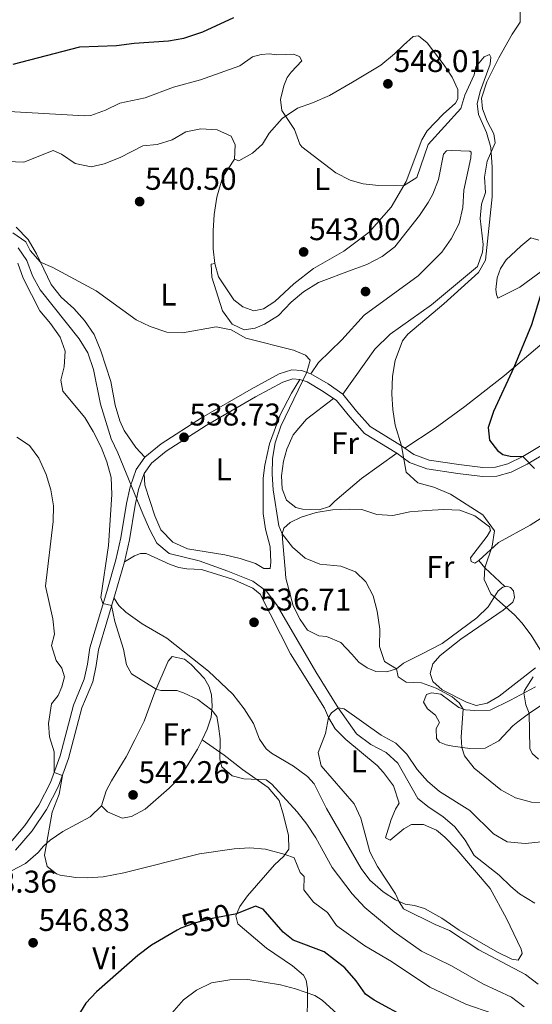
# Model space of a CAD drawing. Extents: x 587984 to 594942, y 655167 to 659882.
# Drawn here: x 588357 to 588520, y 658188 to 658501 of the extents above; entities that cross this region are included whole.
import ezdxf
from ezdxf.enums import TextEntityAlignment as Align

# ---------------------------------------------------------------- set-up
doc = ezdxf.new("R2010")
doc.units = 0
doc.header["$MEASUREMENT"] = 0
doc.linetypes.add('DGN Style 3', pattern=[112.372918, 80.26637, -32.106548])
doc.linetypes.add('DGN Style 5', pattern=[56.186459, 24.079911, -32.106548])
for name, color, linetype in [('Nivel 11', 7, 'Continuous'), ('Nivel 17', 7, 'Continuous'), ('Nivel 21', 7, 'Continuous'), ('Nivel 22', 7, 'Continuous'), ('Nivel 36', 7, 'Continuous'), ('Nivel 37', 7, 'Continuous'), ('Nivel 4', 7, 'Continuous'), ('Nivel 41', 7, 'Continuous'), ('Nivel 5', 7, 'Continuous'), ('Nivel 7', 7, 'Continuous')]:
    doc.layers.add(name, color=color, linetype=linetype)
doc.styles.add('Style-arial', font='arial.shx', dxfattribs={"bigfont": 'arialbig.shx'})
doc.styles.add('Style-ariali', font='ariali.shx', dxfattribs={"bigfont": 'arialibig.shx'})
doc.styles.add('Style-arialn', font='arialn.shx', dxfattribs={"bigfont": 'arialnbig.shx'})

# ---------------------------------------------------------------- blocks, each defined once
blk = doc.blocks.new('5PATER')
at = {"layer": 'Nivel 7', "linetype": 'Continuous', "lineweight": 0}
h = blk.add_hatch(color=53, dxfattribs=at)
edge = h.paths.add_edge_path()
edge.add_ellipse((0, 0), major_axis=(-1.095731442372465, -1.110710699892244), ratio=0.999422240966032, start_angle=0, end_angle=360)
blk = doc.blocks.new('5PERFI_1')
at = {"layer": 'Nivel 17', "linetype": 'Continuous', "lineweight": 0}
h = blk.add_hatch(color=7, dxfattribs=at)
edge = h.paths.add_edge_path()
edge.add_arc((1.001171767711639e-08, 1.001171767711639e-08), 1.559999998056529, 315.0000000018422, 675.0000000018422)

msp = doc.modelspace()

# ---------------------------------------------------------------- linework, layer by layer
at = {"layer": 'Nivel 11', "color": 142, "linetype": 'DGN Style 3', "lineweight": 13}
msp.add_polyline3d([(588356.395, 658428.3470000001, 538.919), (588359.1240000001, 658424.3630000001, 538.919), (588360.943, 658419.479, 538.919), (588363.4340000001, 658415.064, 538.87), (588375.844, 658399.392, 538.771), (588378.571, 658395.014, 538.673), (588380.4269999999, 658389.659, 538.673), (588382.645, 658378.6030000001, 538.427), (588386.0020000001, 658367.6200000001, 538.378), (588388.139, 658363.088, 538.378), (588396.1259999999, 658343.747, 537.494), (588398.182, 658338.8230000001, 537.543), (588400.554, 658334.3289999999, 537.543), (588404.5050000001, 658331.084, 537.543), (588414.003, 658328.712, 537.396), (588423.142, 658325.4780000001, 537.052), (588431.102, 658322.3289999999, 537.15), (588435.5249999999, 658319.121, 537.003), (588438.879, 658314.5430000001, 536.708), (588451.1799999999, 658293.409, 536.069), (588458.3119999999, 658281.977, 535), (588464.1599999999, 658273.73, 534.164), (588468.7, 658270.246, 534.164), (588473.638, 658267.743, 534.115), (588477.3130000001, 658264.342, 534.017), (588483.656, 658253.1059999999, 533.378), (588487.2949999999, 658250.256, 532.789), (588491.6410000001, 658247.3630000001, 532.789), (588495.514, 658244.0789999999, 532.543), (588498.7520000001, 658239.8559999999, 532.248), (588501.6329999999, 658234.9269999999, 532.15), (588509.6159999999, 658228.712, 531.61), (588513.2890000001, 658225.037, 531.5120000000001), (588516.0279999999, 658222.781, 531.315), (588521.0020000001, 658219.8060000001, 530.971)], dxfattribs=at)
at = {"layer": 'Nivel 21', "color": 7, "linetype": 'DGN Style 3', "lineweight": 0}
for points in [[(588379.1769999999, 658301.0090000001, 541.3530000000001), (588384.602, 658319.0179999999, 539.339), (588387.537, 658329.0789999999, 538.75), (588389.074, 658336.0260000001, 538.75), (588390.94, 658346.962, 537.915), (588392.038, 658352.257, 537.915), (588393.987, 658357.8230000001, 538.308), (588396.7760000001, 658361.794, 538.455), (588401.9380000001, 658365.962, 538.75), (588414.8219999999, 658374.2620000001, 539.044), (588430.564, 658383.3829999999, 539.094), (588439.5490000001, 658388.2779999999, 539.388), (588443.5160000001, 658389.527, 539.437), (588446.6699999999, 658389.2919999999, 539.732), (588449.6499999999, 658388.3289999999, 540.223), (588455.0930000001, 658385.064, 541.157), (588459.7760000001, 658381.8470000001, 542.876), (588464.165, 658376.369, 543.367), (588468.4839999999, 658371.5249999999, 544.2520000000001), (588478.5349999999, 658365.4099999999, 544.989), (588482.3759999999, 658362.5689999999, 545.333), (588487.2550000001, 658360.808, 545.971), (588496.8019999999, 658359.3840000001, 546.413), (588504.4099999999, 658358.429, 547.15), (588508.4680000001, 658358.544, 548.477), (588512.3859999999, 658359.577, 549.066), (588517.1229999999, 658362.004, 550.196), (588523.55, 658365.8030000001, 551.424)], [(588311.277, 658186.0419999999, 545.6270000000001), (588317.277, 658197.8770000001, 545.873), (588322.0419999999, 658204.51, 546.364), (588332.9369999999, 658216.8319999999, 547.936), (588337.8570000001, 658221.5020000001, 548.231), (588342.2690000001, 658226.2849999999, 548.231), (588346.7930000001, 658231.544, 547.543), (588353.4310000001, 658238.4979999999, 546.9540000000001), (588358.5789999999, 658244.538, 546.659), (588362.9539999999, 658251.003, 545.48), (588366.6529999999, 658258.186, 545.283), (588369.777, 658266.6410000001, 544.35), (588374.0090000001, 658282.828, 543.122), (588377.4469999999, 658291.0360000001, 543.024), (588378.4639999999, 658295.9010000001, 542.385), (588379.1769999999, 658301.0090000001, 541.3530000000001)]]:
    msp.add_polyline3d(points, dxfattribs=at)
at = {"layer": 'Nivel 21', "color": 7, "linetype": 'Continuous', "lineweight": 0}
msp.add_polyline3d([(588355.524, 658236.611, 546.9540000000001), (588360.825, 658242.8300000001, 546.659), (588365.382, 658249.564, 545.48), (588369.236, 658257.0490000001, 545.283), (588372.4680000001, 658265.7949999999, 544.35), (588376.685, 658281.9240000001, 543.122), (588380.1499999999, 658290.1969999999, 543.024), (588381.2409999999, 658295.4180000001, 542.385), (588381.9369999999, 658300.405, 541.3530000000001), (588387.3030000001, 658318.2180000001, 539.339), (588390.2679999999, 658328.3800000001, 538.75), (588391.8400000001, 658335.4850000001, 538.75), (588393.709, 658346.439, 537.915), (588394.7590000001, 658351.503, 537.915), (588396.517, 658356.524, 538.308), (588398.854, 658359.851, 538.455), (588403.591, 658363.676, 538.75), (588416.2919999999, 658371.858, 539.044), (588431.9450000001, 658380.9280000001, 539.094), (588440.6570000001, 658385.6740000001, 539.388), (588443.8459999999, 658386.6780000001, 539.437), (588446.125, 658386.5079999999, 539.732), (588448.4780000001, 658385.7479999999, 540.223), (588453.5700000001, 658382.6939999999, 541.157), (588457.838, 658379.7609999999, 542.876), (588462.014, 658374.55, 543.367), (588466.6610000001, 658369.337, 544.2520000000001), (588476.963, 658363.0700000001, 544.989), (588481.033, 658360.06, 545.333), (588486.5630000001, 658358.064, 545.971), (588496.419, 658356.594, 546.413), (588504.274, 658355.6070000001, 547.15), (588508.8729999999, 658355.7380000001, 548.477), (588513.399, 658356.9310000001, 549.066), (588518.4839999999, 658359.5360000001, 550.196), (588525.0689999999, 658363.429, 551.424)], dxfattribs=at)
at = {"layer": 'Nivel 22', "color": 30, "linetype": 'DGN Style 5', "lineweight": 30, "elevation": 550, "flags": 128}
msp.add_lwpolyline([(588425.56, 658216.3019999999), (588418.202, 658214.895), (588412.9280000001, 658213.51), (588408.212, 658211.8470000001), (588407.065, 658211.182)], dxfattribs=at)
at = {"layer": 'Nivel 36', "color": 92, "linetype": 'Continuous', "lineweight": 0, "extrusion": (0.1134633240733997, 0.187022297508181, 0.9757810893458513), "elevation": 190427.3266812718, "flags": 128}
msp.add_lwpolyline([(-161689.745718248, -846950.9252160885), (-161681.132919383, -846952.726364532), (-161678.375310348, -846953.7412248226)], dxfattribs=at)
at = {"layer": 'Nivel 36', "color": 92, "linetype": 'Continuous', "lineweight": 0}
for points in [[(588459.7760000001, 658381.8470000001, 542.876), (588469.9950000001, 658396.173, 544.005), (588474.895, 658400.862, 544.89), (588488.0730000001, 658410.2209999999, 545.283), (588502.683, 658422.479, 545.283), (588504.3200000001, 658427.0290000001, 545.135), (588504.53, 658429.425, 544.939), (588503.5149999999, 658437.763, 544.89), (588503.973, 658442.24, 544.791), (588505.212, 658446.0460000001, 544.841), (588504.9639999999, 658450.881, 544.89), (588505.7390000001, 658455.946, 544.89), (588508.327, 658461.827, 544.791), (588507.871, 658464.699, 544.791), (588505.7720000001, 658468.7579999999, 544.791), (588504.3389999999, 658472.618, 544.791), (588504.004, 658476, 544.988), (588505.7239999999, 658481.256, 545.184), (588509.5, 658488.899, 545.97), (588513.7860000001, 658496.4210000001, 546.707), (588516.244, 658500.219, 547.395), (588516.169, 658507.8829999999, 547.493)], [(588607.9550000001, 658504.108, 554.518), (588600.3970000001, 658494.9539999999, 554.322), (588593.152, 658485.405, 554.027), (588587.176, 658478.01, 554.42), (588582.1499999999, 658471.868, 555.255), (588579.889, 658468.108, 555.599), (588580.112, 658465.827, 555.845), (588580.615, 658464.3700000001, 555.992), (588580.165, 658461.229, 555.943), (588579.4450000001, 658458.9140000001, 555.992), (588576.1140000001, 658453.706, 555.697), (588571.6939999999, 658450.351, 555.402), (588567.0800000001, 658447.5079999999, 554.9110000000001), (588561.4299999999, 658442.2339999999, 554.322), (588542.666, 658417.9720000001, 552.602), (588534.994, 658409.4469999999, 551.964), (588523.2579999999, 658397.959, 550.883), (588511.3319999999, 658387.7280000001, 549.802), (588498.6610000001, 658377.8559999999, 548.476), (588489.1910000001, 658371.0320000001, 546.756), (588479.54, 658364.666, 545.0790000000001)], [(588352.9310000001, 658455.889, 541.058), (588358.196, 658455.702, 541.058), (588367.5700000001, 658459.3829999999, 540.813), (588370.236, 658458.229, 540.813), (588374.5819999999, 658455.217, 540.9110000000001), (588379.6070000001, 658454.1680000001, 541.107), (588383.7779999999, 658455.087, 541.3530000000001), (588388.8589999999, 658457.1030000001, 541.451), (588396.1499999999, 658460.835, 541.451), (588400.6329999999, 658461.2420000001, 541.3530000000001), (588405.436, 658462.7479999999, 541.304), (588409.774, 658465.3570000001, 541.3530000000001), (588414.6130000001, 658466.3119999999, 541.402), (588419.798, 658465.9299999999, 541.746), (588424.267, 658463.8999999999, 542.335), (588425.51, 658461.2209999999, 542.434), (588425.327, 658456.584, 542.188), (588426.6599999999, 658456.105, 542.385), (588430.997, 658458.5179999999, 542.679), (588434.1969999999, 658461.408, 543.269), (588436.338, 658464.855, 544.0550000000001), (588440.4909999999, 658469.547, 544.89), (588445.382, 658472.821, 545.234), (588450.1869999999, 658474.524, 545.971), (588455.584, 658476.9299999999, 546.5600000000001), (588462.9180000001, 658481.094, 547.641), (588471.869, 658486.5860000001, 548.574), (588476.2520000001, 658490.138, 548.623), (588479.176, 658492.9510000001, 548.3290000000001), (588482.217, 658495.646, 547.346), (588483.9480000001, 658495.9110000001, 546.953), (588486.6470000001, 658493.656, 546.658), (588492.1089999999, 658486.5900000001, 545.971), (588494.682, 658482.764, 545.4300000000001), (588496.467, 658478.7849999999, 544.988), (588496.412, 658475.837, 545.037), (588495.6570000001, 658474.4269999999, 545.037), (588491.747, 658470.99, 545.037), (588486.6470000001, 658465.6340000001, 545.234), (588484.942, 658462.814, 545.234), (588479.9539999999, 658449.48, 545.136), (588475.2320000001, 658441.2930000001, 544.104), (588468.1529999999, 658433.354, 543.367), (588460.1410000001, 658427.307, 542.7280000000001), (588450.442, 658421.8589999999, 542.434), (588444.2450000001, 658416.942, 542.335), (588438.122, 658411.317, 541.893), (588434.5320000001, 658409.0179999999, 541.795), (588431.4240000001, 658408.368, 541.697), (588427.933, 658409.5660000001, 541.451), (588425.1159999999, 658411.861, 541.5), (588420.2050000001, 658419.1200000001, 541.1560000000001), (588419.0889999999, 658423.4099999999, 540.567), (588417.909, 658423.22, 540.076), (588418.0430000001, 658419.014, 540.027), (588421.4410000001, 658408.3060000001, 539.7810000000001), (588424.5619999999, 658404.044, 539.683), (588428.4029999999, 658402.3319999999, 539.7810000000001), (588431.865, 658402.824, 540.027), (588434.8189999999, 658404.065, 540.174), (588439.354, 658406.869, 540.272), (588443.3470000001, 658411.091, 540.42), (588447.2960000001, 658414.371, 540.469), (588452.068, 658417.331, 540.665), (588462.7409999999, 658421.398, 541.009), (588467.466, 658423.061, 540.862), (588472.315, 658425.6669999999, 541.206), (588476.341, 658428.7490000001, 541.402), (588484.217, 658438.6880000001, 541.549), (588487.031, 658442.838, 541.648), (588488.46, 658445.463, 541.844), (588490.294, 658450.169, 541.942), (588491.912, 658458.256, 542.385), (588492.7820000001, 658459.233, 542.385), (588494.473, 658459.4199999999, 542.335), (588500.288, 658459.152, 542.335), (588500.639, 658458.7960000001, 542.335), (588500.551, 658456.9890000001, 542.335), (588498.371, 658446.7050000001, 541.893)], [(588419.0889999999, 658423.4099999999, 540.567), (588418.5249999999, 658428.0889999999, 540.812), (588418.517, 658433.7490000001, 540.96), (588418.862, 658439.0519999999, 541.3530000000001), (588419.639, 658444.5109999999, 541.549), (588421.521, 658450.7890000001, 541.795), (588425.327, 658456.584, 542.188)], [(588498.371, 658446.7050000001, 541.893), (588497.987, 658441.2050000001, 541.893), (588496.858, 658436.102, 541.893), (588494.315, 658431.2820000001, 541.746), (588491.3829999999, 658427.0149999999, 541.648), (588483.834, 658419.433, 541.304), (588466.5900000001, 658406.9920000001, 540.469), (588459.4720000001, 658399.132, 540.174), (588452.0430000001, 658391.9029999999, 540.42), (588449.6499999999, 658388.3289999999, 540.223)], [(588396.7760000001, 658361.794, 538.455), (588393.8840000001, 658364.797, 538.798), (588390.1810000001, 658370.2010000001, 538.6510000000001), (588388.744, 658373.354, 538.7), (588387.2790000001, 658378.3530000001, 538.995), (588385.9450000001, 658385.827, 539.339), (588382.777, 658395.592, 539.437), (588380.605, 658400.7919999999, 539.437), (588377.5249999999, 658405.25, 539.437), (588374.088, 658409.0419999999, 539.437), (588370.139, 658412.6799999999, 539.437), (588366.8999999999, 658416.706, 539.535), (588362.277, 658426.44, 539.7810000000001), (588359.591, 658431.013, 539.83), (588355.7220000001, 658434.926, 540.125)], [(588522.1840000001, 658430.8200000001, 547.739), (588519.712, 658431.581, 546.904), (588516.4750000001, 658428.9650000001, 546.167), (588511.852, 658424.55, 546.118), (588509.9890000001, 658421.81, 546.167), (588508.99, 658418.7890000001, 546.216), (588508.577, 658415.1359999999, 546.707), (588508.8030000001, 658413.4850000001, 546.855), (588509.1510000001, 658412.382, 547.1), (588516.166, 658415.841, 548.574), (588525.044, 658422.315, 549.95)], [(588446.125, 658386.5079999999, 539.732), (588443.4280000001, 658382.1599999999, 539.388), (588439.8119999999, 658375.223, 539.338), (588436.459, 658365.967, 538.945), (588434.9680000001, 658359.2550000001, 538.7), (588434.4720000001, 658355.013, 538.405), (588434.4099999999, 658343.852, 538.208), (588435.1680000001, 658338.818, 538.208), (588436.6300000001, 658333.229, 537.963), (588436.8770000001, 658328.2760000001, 537.963), (588436.6699999999, 658326.3119999999, 537.717), (588434.665, 658326.284, 537.766), (588432.0020000001, 658327.8700000001, 537.815), (588427.098, 658329.5090000001, 537.815), (588422.192, 658330.6370000001, 537.865), (588410.3729999999, 658332.55, 537.815), (588405.6300000001, 658334.699, 537.815), (588401.8, 658338.5719999999, 537.865), (588399.8999999999, 658343.0630000001, 537.865), (588396.7309999999, 658352.788, 537.963), (588396.517, 658356.524, 538.308)], [(588476.963, 658363.0700000001, 544.989), (588465.717, 658354.997, 543.318), (588457.2660000001, 658347.7339999999, 541.943), (588455.5660000001, 658346.054, 541.451), (588452.22, 658344.9720000001, 541.058), (588446.994, 658345.1980000001, 540.96), (588444.875, 658345.7209999999, 540.96), (588441.862, 658348.0560000001, 540.764), (588440.506, 658351.6399999999, 540.764), (588440.294, 658355.807, 540.9110000000001), (588440.909, 658360.4809999999, 541.009), (588441.952, 658364.287, 541.157), (588444.0220000001, 658368.8740000001, 541.648), (588448.216, 658373.881, 541.501), (588456.8600000001, 658380.432, 542.482)], [(588513.967, 658315.6399999999, 545.467), (588514.486, 658317.0519999999, 545.516), (588514.183, 658319.216, 545.909), (588513.2069999999, 658320.2820000001, 545.811), (588511.9909999999, 658320.7209999999, 545.467), (588510.81, 658320.413, 545.418), (588509.271, 658319.243, 545.221), (588506.0590000001, 658314.0730000001, 544.681), (588502.5009999999, 658310.594, 544.308), (588491.4140000001, 658302.416, 543.2860000000001), (588484.6259999999, 658298.9439999999, 542.165), (588479.1170000001, 658296.2239999999, 540.653), (588476.8659999999, 658294.3899999999, 540.162), (588473.7949999999, 658293.385, 539.769), (588470.337, 658293.5220000001, 539.572), (588467.5530000001, 658294.6780000001, 539.032), (588464.9310000001, 658296.5390000001, 538.933), (588462.6259999999, 658298.9890000001, 538.442), (588459.1880000001, 658302.702, 538.344), (588454.6100000001, 658304.7139999999, 538.203), (588452.165, 658304.8640000001, 538.147), (588448.5989999999, 658306.692, 538.344), (588446.26, 658310.0449999999, 538.393), (588443.96, 658314.4639999999, 538.824), (588441.6570000001, 658323.2760000001, 539.032), (588441.476, 658326.1070000001, 539.621), (588440.6980000001, 658334.443, 539.719), (588440.4780000001, 658337.352, 540.063), (588441.038, 658339.118, 540.3580000000001), (588443.014, 658340.993, 540.456), (588446.56, 658342.6240000001, 540.5550000000001), (588451.3300000001, 658344.122, 540.554), (588456.5160000001, 658345.0050000001, 540.604), (588461.8230000001, 658345.25, 540.751), (588465.909, 658345.0700000001, 540.898), (588470.656, 658343.5179999999, 541.142), (588475.6939999999, 658343.183, 541.275), (588481.1410000001, 658344.396, 541.428), (588486.45, 658344.8090000001, 541.6610000000001), (588492.0050000001, 658345.0419999999, 541.9300000000001), (588497.1130000001, 658344.896, 542.814), (588501.8589999999, 658343.101, 543.207), (588506.5549999999, 658339.577, 543.306), (588506.824, 658338.435, 543.207), (588505.831, 658336.5549999999, 543.256), (588500.4480000001, 658329.746, 543.944), (588500.638, 658328.5660000001, 544.239), (588501.8530000001, 658327.97, 544.583), (588503.1540000001, 658328.827, 544.828), (588509.396, 658334.5700000001, 545.123), (588519.4880000001, 658340.0549999999, 545.86), (588526.1140000001, 658344.301, 547.432)], [(588390.2679999999, 658328.3800000001, 538.75), (588393.423, 658330.3659999999, 538.504), (588395.3130000001, 658331.102, 538.455), (588397.2, 658331.092, 538.2090000000001), (588404.7649999999, 658327.591, 537.963), (588407.5900000001, 658326.6710000001, 537.767), (588410.102, 658326.2250000001, 537.718), (588414.7779999999, 658326.0020000001, 537.374), (588424.6640000001, 658322.882, 537.2760000000001), (588431.172, 658320.0160000001, 537.227), (588433.48, 658318.156, 537.03), (588443.1599999999, 658299.119, 535.655), (588453.9890000001, 658281.8060000001, 535.2620000000001), (588455.23, 658278.8899999999, 534.574), (588457.371, 658275.3019999999, 534.3770000000001), (588460.771, 658271.825, 534.181), (588470.747, 658263.5549999999, 534.181), (588472.7779999999, 658261.4210000001, 534.181), (588475.9380000001, 658257.1200000001, 534.181), (588477.7139999999, 658251.5689999999, 534.328), (588476.564, 658249.649, 534.279), (588475.21, 658246.395, 534.328), (588473.4480000001, 658240.588, 534.328), (588474.898, 658239.8330000001, 533.739), (588479.28, 658243.385, 533.444), (588481.646, 658244.787, 533.297), (588485.4979999999, 658244.844, 533.149), (588489.6529999999, 658243.013, 532.953), (588492.3130000001, 658240.797, 533.0020000000001), (588496.104, 658236.885, 533.0020000000001), (588506.7239999999, 658224.446, 532.953), (588511.976, 658214.906, 532.953), (588516.638, 658205.1329999999, 533.051), (588516.905, 658203.717, 533.149), (588515.6359999999, 658201.6799999999, 533.198), (588513.594, 658201.9280000001, 533.346), (588509.0860000001, 658204.1540000001, 533.346), (588496.9029999999, 658211.217, 533.346), (588491.3829999999, 658214.9820000001, 534.083), (588485.78, 658218.0789999999, 534.083), (588482.602, 658219.04, 534.328), (588479.6570000001, 658219.4880000001, 534.77), (588476.56, 658220.842, 534.967), (588472.605, 658223.419, 535.163), (588468.46, 658227.0970000001, 535.2620000000001), (588465.612, 658230.807, 535.311), (588454.6359999999, 658249.8899999999, 535.36), (588450.6710000001, 658257.7720000001, 535.212), (588448.601, 658260.142, 535.36), (588444.1000000001, 658263.3500000001, 535.802), (588437.0490000001, 658267.5560000001, 535.998), (588435.3670000001, 658268.9010000001, 536.048), (588433.2220000001, 658271.979, 535.998), (588431.325, 658277.02, 536.048), (588428.3630000001, 658281.595, 536.048), (588424.774, 658286.253, 536.6370000000001), (588417.0730000001, 658293.6059999999, 537.227), (588403.73, 658304.095, 537.718), (588395.896, 658308.737, 538.307), (588390.689, 658312.382, 539.437), (588388.4210000001, 658314.517, 539.437), (588386.9210000001, 658316.9510000001, 539.482)], [(588521.159, 658294.683, 544.283), (588509.5619999999, 658285.709, 541.223), (588505.77, 658283.46, 540.653), (588502.307, 658282.6540000001, 540.407), (588499.2080000001, 658283.771, 540.162), (588491.409, 658287.6669999999, 540.063), (588488.477, 658290.355, 540.407), (588487.587, 658292.915, 540.8), (588488.4680000001, 658295.936, 541.291), (588490.8019999999, 658298.5959999999, 541.537), (588497.355, 658303.825, 542.765), (588510.848, 658313.0249999999, 544.73), (588513.967, 658315.6399999999, 545.467)], [(588448.4739999999, 658183.767, 556.686), (588448.507, 658188.8999999999, 555.229), (588448.5279999999, 658192.5009999999, 554.596), (588448.111, 658195.2150000001, 554.105), (588447.2550000001, 658196.8700000001, 553.515), (588443.774, 658199.837, 553.221), (588435.5079999999, 658205.476, 552.883), (588426.399, 658213.2180000001, 551.354), (588425.706, 658215.6980000001, 550.028), (588426.9809999999, 658218.756, 549.143), (588429.3970000001, 658222.122, 548.357), (588438.0590000001, 658232.017, 545.803), (588441.061, 658234.712, 545.2620000000001), (588442.567, 658236.983, 544.378), (588442.5120000001, 658241.267, 543.641), (588440.8589999999, 658247.8, 542.708), (588439.537, 658252.4070000001, 541.176), (588436.0549999999, 658256.5549999999, 540.505), (588427.814, 658262.3360000001, 539.416), (588422.023, 658266.9269999999, 539.466), (588414.976, 658271.7220000001, 540.939), (588416.645, 658275.1710000001, 540.694), (588417.885, 658278.9369999999, 540.0550000000001), (588418.1799999999, 658282.5120000001, 539.466), (588418.003, 658286.05, 539.023), (588417.192, 658288.648, 538.729), (588415.7139999999, 658291.25, 538.63), (588411.4550000001, 658295.754, 538.63), (588409.4210000001, 658297.416, 538.581), (588405.456, 658298.3030000001, 538.6800000000001), (588404.229, 658296.777, 538.827)], [(588404.229, 658296.777, 538.827), (588399.969, 658286.976, 540.35), (588396.5789999999, 658277.658, 541.615), (588393.5889999999, 658271.8200000001, 542.633), (588390.7760000001, 658266.355, 542.7570000000001), (588386.135, 658258.717, 542.315), (588384.467, 658255.5830000001, 542.364), (588382.9070000001, 658250.797, 542.708), (588379.3459999999, 658247.2890000001, 542.909), (588370.6000000001, 658242.612, 543.936), (588366.5819999999, 658239.791, 544.949), (588364.4820000001, 658237.97, 545.4590000000001), (588362.7409999999, 658235.8970000001, 545.508), (588358.7520000001, 658232.382, 546.294), (588354.2720000001, 658230.088, 546.335), (588347.5120000001, 658228.0590000001, 547.7520000000001)], [(588523.727, 658283.2, 546.349), (588519.389, 658280.395, 545.269), (588515.5220000001, 658277.4839999999, 543.981), (588513.9809999999, 658276.22, 543.451), (588509.513, 658271.45, 541.879), (588505.179, 658269.1159999999, 540.995), (588500.237, 658269.014, 540.201), (588494.7930000001, 658269.7339999999, 539.317), (588492.686, 658270.169, 538.981), (588490.608, 658271.0449999999, 538.981), (588489.631, 658272.1510000001, 539.03), (588489.4920000001, 658275.335, 539.177), (588490.564, 658277.3330000001, 539.177), (588489.28, 658279.6200000001, 539.226), (588486.737, 658281.639, 539.275), (588485.53, 658283.7679999999, 539.275), (588486.4480000001, 658286.1599999999, 539.128), (588488.0619999999, 658286.78, 539.128), (588491.007, 658286.331, 539.177), (588496.7209999999, 658282.0149999999, 539.57), (588498.8389999999, 658281.2960000001, 539.963), (588501.865, 658281.122, 540.258), (588506.7239999999, 658281.1669999999, 541.493), (588513.162, 658284.3600000001, 543.942), (588521.125, 658288.6780000001, 545.416)], [(588382.9070000001, 658250.797, 542.708), (588384.8219999999, 658248.899, 542.216), (588389.487, 658246.79, 542.118), (588392.476, 658247.324, 542.069), (588396.8670000001, 658249.717, 542.0260000000001), (588404.4739999999, 658256.335, 541.528), (588407.9750000001, 658259.9040000001, 541.479), (588413.5090000001, 658268.754, 541.466), (588414.976, 658271.7220000001, 540.939)]]:
    msp.add_polyline3d(points, dxfattribs=at)
at = {"layer": 'Nivel 4', "color": 30, "linetype": 'Continuous', "lineweight": 30, "elevation": 550, "flags": 128}
for points in [[(588354.7590000001, 658486.808), (588376.0519999999, 658492.3870000001), (588387.6869999999, 658492.794), (588393.351, 658493.588), (588404.281, 658494.3130000001), (588409.2039999999, 658495.175), (588415.2609999999, 658497.159), (588425.1329999999, 658501.6769999999)], [(588547.51, 658501.531), (588551.3759999999, 658500.0930000001), (588563.314, 658498.3360000001), (588566.0190000001, 658497.1030000001), (588566.3189999999, 658494.625), (588563.5009999999, 658489.571), (588558.524, 658478.2010000001), (588556.121, 658474.986), (588550.3929999999, 658469.869), (588548.169, 658465.6370000001), (588547.0460000001, 658461.6740000001), (588544.092, 658447.99), (588541.71, 658443.5900000001), (588527.7450000001, 658427.409), (588526.396, 658425.098), (588519.905, 658403.895), (588514.2690000001, 658390.2479999999), (588507.8389999999, 658376.287), (588506.105, 658371.1540000001)], [(588506.105, 658371.1540000001), (588506.554, 658367.1429999999), (588509.0900000001, 658363.827), (588510.733, 658362.5989999999), (588513.1270000001, 658362.0349999999), (588517.1229999999, 658362.004), (588520.835, 658358.1710000001)], [(588469.756, 658188.9269999999), (588467.0519999999, 658190.848), (588464.01, 658195.0700000001), (588460.4569999999, 658199.1769999999), (588453.8829999999, 658204.284), (588444.0390000001, 658208.033), (588440.7520000001, 658210.567), (588434.4650000001, 658217.8330000001), (588431.9550000001, 658218.79), (588425.9920000001, 658216.385), (588425.56, 658216.3019999999)], [(588407.065, 658211.182), (588398.858, 658206.426), (588394.473, 658203.1470000001), (588381.4040000001, 658191.5989999999), (588377.969, 658187.9650000001), (588372.297, 658178.8570000001)], [(588480.767, 658182.952), (588469.756, 658188.9269999999)]]:
    msp.add_lwpolyline(points, dxfattribs=at)
at = {"layer": 'Nivel 5', "color": 30, "linetype": 'Continuous', "lineweight": 0, "flags": 128}
for points, elevation in [([(588351.6710000001, 658471.845), (588377.5109999999, 658470.4029999999), (588379.5930000001, 658470.5220000001), (588384.2509999999, 658472.254), (588388.807, 658474.4070000001), (588396.889, 658476.0989999999), (588405.842, 658479.551), (588414.4269999999, 658481.837), (588427.0490000001, 658486.314), (588431.0889999999, 658489.148), (588433.8300000001, 658489.9380000001), (588436.4070000001, 658490.165), (588438.7790000001, 658489.8700000001), (588444.092, 658490.0009999999), (588446.02, 658489.2660000001), (588446.777, 658487.9340000001), (588443.301, 658484.338), (588442.078, 658482.567), (588441.017, 658479.997), (588439.986, 658475.6159999999), (588440.409, 658472.112), (588444.399, 658466.1070000001), (588446.132, 658461.3829999999), (588446.703, 658460.5800000001), (588457.56, 658452.307), (588462.1680000001, 658449.966), (588466.2350000001, 658448.8), (588471.1980000001, 658448.185), (588479.146, 658448.0789999999), (588483.358, 658450.7890000001), (588487.0320000001, 658461.2420000001), (588497.4340000001, 658472.767), (588498.7039999999, 658476.9450000001), (588501.598, 658483.4480000001), (588502.176, 658485.98), (588504.8090000001, 658489.185), (588506.544, 658489.98), (588506.902, 658489.0930000001), (588506.6880000001, 658486.881), (588503.703, 658478.446), (588502.5930000001, 658474.388), (588503.0560000001, 658470.8030000001), (588505.56, 658465.115), (588506.9269999999, 658460.297), (588507.3929999999, 658454.0700000001), (588507.3910000001, 658444.6540000001), (588505.2660000001, 658424.423), (588502.99, 658420.4909999999), (588492.0290000001, 658410.612), (588480.4650000001, 658400.9380000001), (588478.842, 658398.733), (588476.433, 658392.5090000001), (588475.6510000001, 658387.53), (588475.4480000001, 658381.8500000001), (588475.746, 658376.8759999999), (588476.487, 658371.908), (588478.5349999999, 658365.4099999999), (588479.983, 658357.007), (588483.648, 658353.594), (588488.8430000001, 658352.2150000001), (588494.115, 658349.9469999999)], 545), ([(588354.693, 658433.1130000001), (588358.8289999999, 658430.3049999999), (588360.203, 658427.541), (588363.513, 658423.837), (588367.3940000001, 658422.1640000001), (588381.2609999999, 658414.685), (588393.9469999999, 658405.5090000001), (588398.4269999999, 658403.301), (588403.7280000001, 658401.568), (588408.7479999999, 658401.2949999999), (588419.44, 658403.2450000001), (588424.23, 658402.314), (588428.9310000001, 658399.615), (588444.119, 658395.797), (588447.8829999999, 658394.243), (588449.3670000001, 658392.663), (588448.2930000001, 658388.767), (588440.101, 658371.638), (588438.263, 658366.264), (588437.4110000001, 658361.3360000001), (588437.301, 658356.318), (588437.638, 658351.2990000001), (588439.452, 658339.8870000001), (588440.4780000001, 658337.352), (588443.7550000001, 658333.128), (588447.862, 658329.568), (588452.514, 658327.7150000001), (588459.1270000001, 658327.0290000001), (588463.8019999999, 658325.273), (588467.1159999999, 658322.0320000001), (588469.4890000001, 658317.618), (588470.7420000001, 658312.777), (588471.591, 658306.9550000001), (588471.521, 658301.493), (588473.081, 658296.7050000001), (588476.8659999999, 658294.3899999999), (588477.44, 658291.7919999999), (588479.986, 658290.1669999999), (588484.818, 658289.865), (588489.5179999999, 658288.1869999999), (588494.619, 658285.408), (588496.8090000001, 658283.5490000001), (588498.1799999999, 658281.5190000001), (588497.462, 658272.7579999999), (588497.763, 658269.341), (588498.612, 658266.703), (588501.615, 658262.7010000001), (588510.1059999999, 658255.8700000001), (588514.808, 658253.2890000001), (588519.8700000001, 658251.9639999999), (588525.4110000001, 658251.854)], 540), ([(588380.331, 658369.926), (588377.5900000001, 658374.3300000001), (588370.682, 658382.797), (588369.9550000001, 658386.2990000001), (588371.0789999999, 658390.4979999999), (588371.334, 658395.4950000001), (588369.756, 658399.977), (588366.7150000001, 658404.317), (588363.2790000001, 658408.3840000001), (588357.9920000001, 658418.71), (588356.29, 658423.5149999999)], 540), ([(588517.558, 658186.798), (588513.4880000001, 658189.8470000001), (588504.4180000001, 658194.0819999999), (588494.443, 658199.7779999999), (588484.8800000001, 658204.469), (588476.149, 658210.6499999999), (588466.8400000001, 658218.365), (588462.7380000001, 658222.7110000001), (588456.371, 658231.158), (588451.2050000001, 658240.578), (588448.3600000001, 658244.9569999999), (588445.2779999999, 658248.896), (588437.2309999999, 658257.6740000001), (588435.4180000001, 658259.004), (588428.233, 658259.371), (588424.544, 658260.335), (588421.22, 658263.2220000001), (588420.6440000001, 658265.584), (588420.743, 658272.122), (588420.2550000001, 658276.1340000001), (588419.6429999999, 658279.163), (588418.0700000001, 658281.1799999999), (588413.648, 658284.6229999999), (588409.098, 658286.747), (588406.943, 658287.4510000001), (588401.854, 658287.4880000001), (588400.3840000001, 658287.9310000001), (588392.55, 658292.73), (588390.8770000001, 658295.6869999999), (588389.9199999999, 658300.5989999999), (588387.142, 658309.463), (588386.1780000001, 658314.4850000001), (588383.351, 658315.129), (588382.773, 658317.058), (588385.223, 658333.629), (588386.2069999999, 658349.821), (588386.0519999999, 658355.24), (588384.665, 658360.318), (588382.8389999999, 658364.9720000001), (588380.331, 658369.926)], 540), ([(588367.6440000001, 658346.2860000001), (588366.781, 658351.4029999999), (588365.3019999999, 658356.209), (588363.007, 658361.3929999999), (588360.0519999999, 658365.5149999999), (588356.0020000001, 658368.1130000001)], 545), ([(588494.115, 658349.9469999999), (588504.375, 658343.389), (588508.0900000001, 658338.338), (588507.4169999999, 658333.3999999999), (588504.9979999999, 658326.55), (588504.8160000001, 658322.848), (588506.929, 658318.2790000001), (588514.4469999999, 658311.564), (588516.848, 658308.9750000001), (588519.764, 658305.095), (588524.51, 658297.521)], 545), ([(588507.568, 658184.621), (588498.983, 658187.632), (588487.503, 658193.0079999999), (588475.355, 658201.165), (588466.77, 658206.163), (588458.635, 658211.98), (588457.8319999999, 658212.652), (588454.967, 658216.757), (588450.4280000001, 658220.058), (588447.337, 658223.997), (588447.496, 658228.284), (588446.2550000001, 658229.578), (588444.315, 658234.2039999999), (588441.442, 658235.287), (588435.213, 658236.9709999999), (588430.219, 658237.3859999999), (588425.206, 658237.119), (588414.1810000001, 658235.48), (588390.058, 658229.4569999999), (588383.4909999999, 658228.206), (588378.5009999999, 658227.879), (588374.757, 658227.973), (588369.8319999999, 658228.727), (588368.646, 658229.094), (588365.6000000001, 658231.4040000001), (588364.8160000001, 658235.071), (588364.983, 658236.237), (588367.253, 658248.784), (588369.4380000001, 658254.5160000001), (588370.487, 658260.435), (588367.841, 658261.4010000001), (588367.837, 658267.96), (588366.337, 658272.7320000001), (588366.0360000001, 658276.9450000001), (588366.997, 658283.2579999999), (588369.145, 658285.902), (588370.287, 658288.672), (588371.1100000001, 658291.8470000001), (588370.28, 658294.588), (588368.523, 658297.0530000001), (588366.996, 658301.8330000001), (588367.925, 658305.3870000001), (588367.47, 658310.3389999999), (588365.1540000001, 658320.655), (588367.6030000001, 658341.2860000001), (588367.6440000001, 658346.2860000001)], 545), ([(588520.435, 658291.818), (588517.6980000001, 658287.5220000001), (588517.4680000001, 658286.6950000001), (588518.05, 658282.868), (588519.182, 658280.2390000001), (588519.3200000001, 658269.01), (588520.156, 658267.435), (588522.078, 658265.574)], 545), ([(588521.9979999999, 658194.024), (588518.013, 658197.0460000001), (588503.1340000001, 658204.908), (588493.797, 658211.0419999999), (588489.1740000001, 658212.95), (588479.1370000001, 658217.962), (588477.5989999999, 658220.3870000001), (588476.551, 658222.79), (588470.818, 658231.406), (588468.422, 658236.1329999999), (588465.5630000001, 658246.825), (588463.419, 658251.342), (588452.8840000001, 658263.52), (588451.925, 658267.6910000001), (588454.277, 658273.8090000001), (588455.23, 658278.8899999999), (588456.1810000001, 658280.338), (588458.3119999999, 658281.977), (588460.236, 658281.652), (588471.9820000001, 658273.283), (588476.642, 658270.6740000001), (588480.236, 658267.1980000001), (588483.4340000001, 658262.3430000001), (588486.7919999999, 658258.591), (588490.6100000001, 658255.3600000001), (588500.281, 658249.317), (588507.842, 658241.81), (588512.1980000001, 658239.342), (588517.922, 658238.7609999999), (588523.077, 658239.2490000001)], 535), ([(588457.98, 658184.551), (588453.2490000001, 658188.9010000001), (588450.899, 658190.368), (588444.7409999999, 658192.486), (588439.9029999999, 658193.7479999999), (588429.574, 658195.5050000001), (588423.8049999999, 658195.406), (588417.9950000001, 658194.3910000001), (588413.213, 658192.0279999999), (588409.085, 658188.976), (588404.646, 658183.946)], 555)]:
    msp.add_lwpolyline(points, dxfattribs=dict(at, elevation=elevation))

# ---------------------------------------------------------------- block references
at = {"layer": 'Nivel 17', "color": 7, "linetype": 'Continuous', "lineweight": 0}
msp.add_blockref('5PERFI_1', (588467.037, 658414.469, 540.748), dxfattribs=at)
at = {"layer": 'Nivel 7', "color": 53, "linetype": 'Continuous', "lineweight": 0}
for p in [(588474.163, 658480.601, 548.013), (588395.095, 658443.1130000001, 540.497), (588447.328, 658427.0789999999, 543.0020000000001), (588409.2180000001, 658368.074, 538.7280000000001), (588431.5260000001, 658309.1810000001, 536.714), (588392.99, 658254.2250000001, 542.265), (588361.159, 658207.169, 546.8340000000001)]:
    msp.add_blockref('5PATER', p, dxfattribs=at)

# ---------------------------------------------------------------- texts
at = {"layer": 'Nivel 37', "color": 92, "linetype": 'Continuous', "lineweight": 0, "style": 'Style-arialn'}
for s, p in [('L', (588453.1881597834, 658450.2750009999, 544.676)), ('L', (588404.2501597833, 658413.527001, 540.038)), ('Fr', (588460.4805157064, 658366.206001, 542.958)), ('L', (588421.8601597834, 658357.8970009999, 538.447)), ('Fr', (588490.8665157063, 658326.8160009999, 542.721)), ('Fr', (588406.8365157063, 658273.500001, 541.355)), ('L', (588464.8831597834, 658264.960001, 534.372)), ('Vi', (588384.0395199556, 658202.254001, 549.212))]:
    msp.add_text(s, height=7.000002, dxfattribs=at).set_placement(p, align=Align.MIDDLE_CENTER)
at = {"layer": 'Nivel 41', "color": 7, "linetype": 'Continuous', "lineweight": 0, "style": 'Style-arial'}
for s, p in [('548.01', (588475.9920000001, 658484.351, 548.013)), ('540.50', (588396.8300000001, 658446.8630000001, 540.497)), ('543.00', (588449.064, 658430.8289999999, 543.0020000000001)), ('538.73', (588410.9539999999, 658371.824, 538.7280000000001)), ('536.71', (588433.3559999999, 658312.9310000001, 536.714)), ('542.26', (588394.726, 658257.9750000001, 542.265)), ('548.36', (588339.5800000001, 658223.1140000001, 548.357)), ('546.83', (588362.8940000001, 658210.919, 546.8340000000001))]:
    msp.add_text(s, height=7.000002, dxfattribs=at).set_placement(p)
at = {"layer": 'Nivel 41', "color": 7, "linetype": 'Continuous', "lineweight": 0, "style": 'Style-ariali'}
msp.add_text('550', height=7.000002, rotation=14.71414776328995, dxfattribs=at).set_placement((588416.2176984949, 658214.3741548245, 550), align=Align.MIDDLE_CENTER)

doc.saveas('drawing.dxf')
